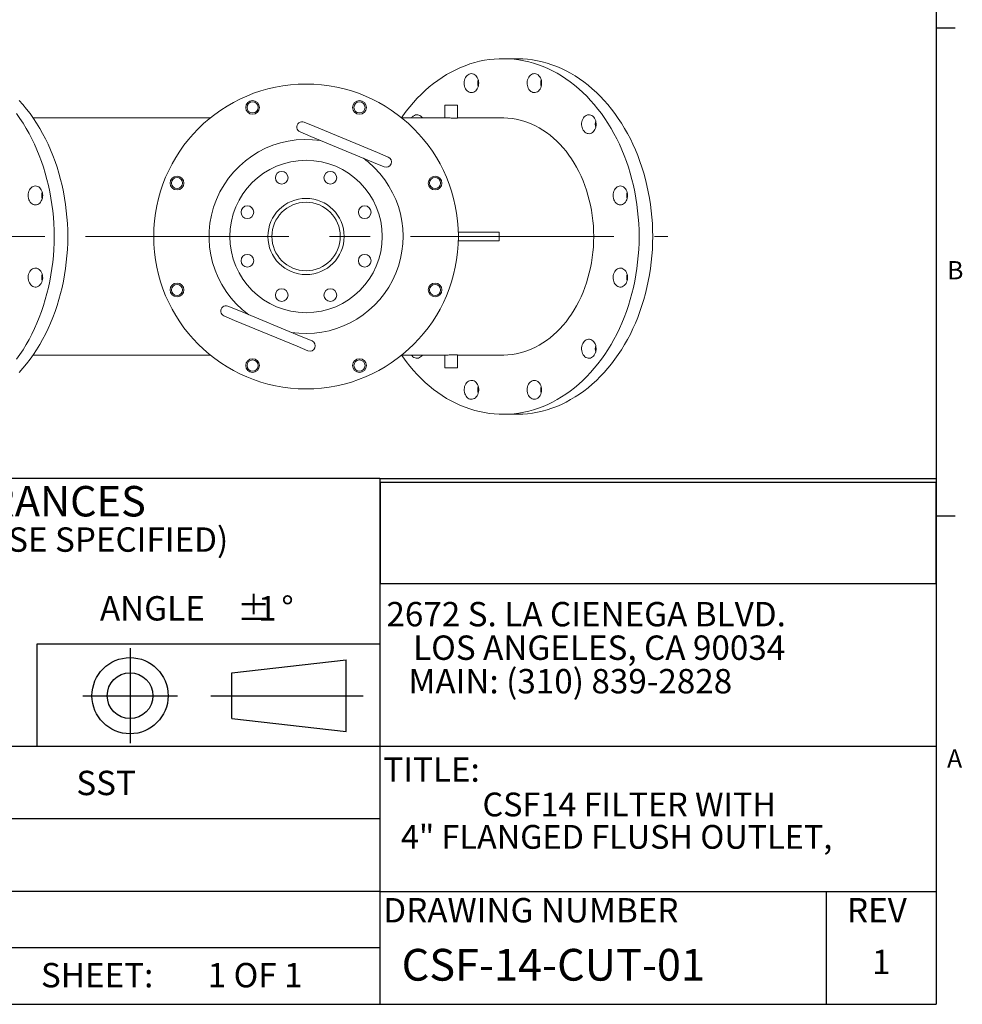
# Model space of a CAD drawing. Units: inches. Extents: x 0.2 to 10.8, y 0.2 to 8.3.
# Drawn here: x 7.7 to 10.8, y 0.2 to 3.4 of the extents above; entities that cross this region are included whole.
import ezdxf

# ---------------------------------------------------------------- set-up
doc = ezdxf.new("R2010")
doc.units = ezdxf.units.IN
doc.header["$MEASUREMENT"] = 0
doc.linetypes.add('CENTERX2', pattern=[0.8, 0.5, -0.1, 0.1, -0.1])
doc.layers.add('SLD-0', color=7, linetype='Continuous')
doc.styles.add('SLDTEXTSTYLE0', font='ROMANS', dxfattribs={"width": 0.97})
doc.styles.add('SLDTEXTSTYLE1', font='ROMANT', dxfattribs={"width": 0.97})
picture_1 = doc.add_image_def('image1.bmp', size_in_pixel=(857, 157))

# ---------------------------------------------------------------- blocks, each defined once
blk = doc.blocks.new('SW_NOTE_0')
at = {"layer": 'SLD-0', "color": 0, "char_height": 0.08, "attachment_point": 1, "style": 'SLDTEXTSTYLE1'}
for s, insert in [('2672 S. LA CIENEGA BLVD.', (0, 0.1031)), ('LOS ANGELES, CA 90034', (0.0876, -0.0069)), ('MAIN: (310) 839-2828  ', (0.0722, -0.1169))]:
    blk.add_mtext(s, dxfattribs=dict(at, insert=insert))
blk = doc.blocks.new('SW_NOTE_1')
at = {"layer": 'SLD-0', "color": 0, "attachment_point": 1, "style": 'SLDTEXTSTYLE1'}
for s, insert, char_height in [('TOLERANCES', (0, 0.1289), 0.1), ('(UNLESS OTHERWISE SPECIFIED)', (-0.5574, -0.0069), 0.08)]:
    blk.add_mtext(s, dxfattribs=dict(at, insert=insert, char_height=char_height))
blk = doc.blocks.new('SW_NOTE_3')
at = {"layer": 'SLD-0', "color": 0, "char_height": 0.08, "attachment_point": 1, "style": 'SLDTEXTSTYLE0'}
for s, insert in [('ANGLE ', (0, 0.1031)), ('%%p', (0.4499, 0.1031)), ('1', (0.5192, 0.1031)), ('%%d', (0.5954, 0.1031))]:
    blk.add_mtext(s, dxfattribs=dict(at, insert=insert))
blk = doc.blocks.new('SW_NOTE_6')
at = {"layer": 'SLD-0', "color": 0, "char_height": 0.078, "attachment_point": 1, "style": 'SLDTEXTSTYLE0'}
for s, insert in [('CSF14 FILTER WITH', (0, 0.1005)), ('4" FLANGED FLUSH OUTLET,', (-0.2677, -0.0058))]:
    blk.add_mtext(s, dxfattribs=dict(at, insert=insert))

msp = doc.modelspace()

# ---------------------------------------------------------------- linework, layer by layer
at = {"color": 7, "linetype": 'Continuous', "lineweight": 15}
for p, q in [((9.308165, 3.31441), (9.263527, 3.31441)), ((9.0730691, 3.1616322), (9.0730691, 3.1199656)), ((9.1147358, 3.1616322), (9.0730691, 3.1616322)), ((9.1147358, 3.119638), (9.1147358, 3.1616322)), ((8.3030187, 3.1199656), (7.721799, 3.1199656)), ((8.6464637, 3.0913528), (8.6111767, 3.1059692)), ((9.0805779, 3.1199656), (8.931768, 3.1199656)), ((9.263527, 3.1199656), (9.1147358, 3.1199656)), ((8.597889, 3.07389), (8.6331761, 3.0592737)), ((8.8517703, 3.006312), (8.6464637, 3.0913528)), ((8.6331761, 3.0592737), (8.8384827, 2.9742329)), ((8.8870574, 2.9916957), (8.8517703, 3.006312)), ((8.8384827, 2.9742329), (8.8737697, 2.9596165)), ((9.2291763, 2.7449656), (9.1174983, 2.7449656)), ((9.1174983, 2.7171878), (9.1174983, 2.7449656)), ((9.2291763, 2.7171878), (9.1174983, 2.7171878)), ((9.2508272, 2.7449656), (9.2291763, 2.7449656)), ((9.2508272, 2.7171878), (9.2291763, 2.7171878)), ((9.2508272, 2.7171878), (9.2508272, 2.7449656)), ((8.3965139, 2.4879205), (8.3612268, 2.5025369)), ((8.6018204, 2.4028797), (8.3965139, 2.4879205)), ((8.3479392, 2.4704577), (8.3832263, 2.4558413)), ((8.3832263, 2.4558413), (8.5885328, 2.3708006)), ((8.6371075, 2.3882633), (8.6018204, 2.4028797)), ((8.5885328, 2.3708006), (8.6238199, 2.3561842)), ((7.721799, 2.3421878), (8.3031225, 2.3421878)), ((8.931768, 2.3421878), (9.0805779, 2.3421878)), ((9.0730691, 2.3421878), (9.0730691, 2.3005211)), ((9.1147358, 2.3005211), (9.1147358, 2.3425154)), ((9.1147358, 2.3421878), (9.263527, 2.3421878)), ((9.1147358, 2.3005211), (9.0730691, 2.3005211)), ((9.263527, 2.1477434), (9.308165, 2.1477434))]:
    msp.add_line(p, q, dxfattribs=at)
at = {"color": 7, "linetype": 'Continuous', "lineweight": 15, "flags": 128}
for points in [[(8.9309245, 3.1206457), (8.9349066, 3.1263626), (8.9461185, 3.1416788), (8.9577491, 3.1564534), (8.969783, 3.1706669), (8.9822043, 3.1843007), (8.9949966, 3.1973367), (9.0081431, 3.2097577), (9.0216264, 3.2215474), (9.0354288, 3.2326902), (9.049532, 3.2431714), (9.0639175, 3.2529772), (9.0785662, 3.2620947), (9.0934589, 3.2705117), (9.1085759, 3.2782173), (9.1238973, 3.2852013), (9.1394028, 3.2914544), (9.155072, 3.2969684), (9.1708843, 3.3017361), (9.1868188, 3.3057511), (9.2028544, 3.3090081), (9.2189701, 3.3115029), (9.2351445, 3.3132322), (9.2513564, 3.3141936), (9.2675843, 3.314386), (9.2838069, 3.313809), (9.3000027, 3.3124634), (9.3161504, 3.310351), (9.3322287, 3.3074746), (9.3482164, 3.303838), (9.3640924, 3.299446), (9.3798357, 3.2943043), (9.3954257, 3.2884198), (9.4108417, 3.2818001), (9.4260634, 3.2744541), (9.4410707, 3.2663915), (9.4558438, 3.2576228), (9.4703633, 3.2481596), (9.48461, 3.2380144), (9.4985651, 3.2272006), (9.5122102, 3.2157325), (9.5255273, 3.2036251), (9.5384989, 3.1908945), (9.5511078, 3.1775574), (9.5633374, 3.1636315), (9.5751715, 3.149135), (9.5865947, 3.1340872), (9.5975917, 3.1185078), (9.6081481, 3.1024174), (9.61825, 3.0858372), (9.627884, 3.0687892), (9.6370375, 3.0512957), (9.6456984, 3.0333799), (9.6538552, 3.0150654), (9.6614971, 2.9963763), (9.6686142, 2.9773373), (9.675197, 2.9579735), (9.6812369, 2.9383104), (9.6867258, 2.918374), (9.6916565, 2.8981906), (9.6960226, 2.8777868), (9.6998183, 2.8571895), (9.7030385, 2.8364258), (9.705679, 2.8155232), (9.7077364, 2.7945092), (9.7092079, 2.7734116), (9.7100916, 2.7522581), (9.7103862, 2.7310767)], [(9.308165, 3.31441), (9.3122223, 3.314386), (9.3284449, 3.313809), (9.3446407, 3.3124634), (9.3607884, 3.310351), (9.3768667, 3.3074746), (9.3928544, 3.303838), (9.4087304, 3.299446), (9.4244738, 3.2943043), (9.4400637, 3.2884198), (9.4554797, 3.2818001), (9.4707014, 3.2744541), (9.4857087, 3.2663915), (9.5004819, 3.2576228), (9.5150013, 3.2481596), (9.529248, 3.2380144), (9.5432032, 3.2272006), (9.5568483, 3.2157325), (9.5701654, 3.2036251), (9.5831369, 3.1908945), (9.5957458, 3.1775574), (9.6079754, 3.1636315), (9.6198096, 3.149135), (9.6312327, 3.1340872), (9.6422297, 3.1185078), (9.6527861, 3.1024174), (9.662888, 3.0858372), (9.6725221, 3.0687892), (9.6816756, 3.0512957), (9.6903364, 3.0333799), (9.6984932, 3.0150654), (9.7061352, 2.9963763), (9.7132523, 2.9773373), (9.7198351, 2.9579735), (9.7258749, 2.9383104), (9.7313638, 2.918374), (9.7362946, 2.8981906), (9.7406607, 2.8777868), (9.7444563, 2.8571895), (9.7476765, 2.8364258), (9.7503171, 2.8155232), (9.7523744, 2.7945092), (9.7538459, 2.7734116), (9.7547296, 2.7522581), (9.7550243, 2.7310767)], [(9.160263, 3.2652742), (9.1639912, 3.2648911), (9.1676276, 3.2637515), (9.1710827, 3.2618833), (9.1742714, 3.2593325), (9.1771151, 3.2561619), (9.1795439, 3.2524497), (9.1814979, 3.2482872), (9.182929, 3.2437769), (9.1838021, 3.2390299), (9.1840955, 3.2341631), (9.1838021, 3.2292962), (9.182929, 3.2245492), (9.1814979, 3.2200389), (9.1795439, 3.2158764), (9.1771151, 3.2121642), (9.1742714, 3.2089936), (9.1710827, 3.2064428), (9.1676276, 3.2045746), (9.1639912, 3.203435), (9.160263, 3.2030519), (9.1565348, 3.203435), (9.1528983, 3.2045746), (9.1494433, 3.2064428), (9.1462546, 3.2089936), (9.1434109, 3.2121642), (9.1409821, 3.2158764), (9.1390281, 3.2200389), (9.1375969, 3.2245492), (9.1367239, 3.2292962), (9.1364305, 3.2341631), (9.1367239, 3.2390299), (9.1375969, 3.2437769), (9.1390281, 3.2482872), (9.1409821, 3.2524497), (9.1434109, 3.2561619), (9.1462546, 3.2593325), (9.1494433, 3.2618833), (9.1528983, 3.2637515), (9.1565348, 3.2648911), (9.160263, 3.2652742)], [(9.3787072, 3.2611061), (9.3817893, 3.2583409), (9.384502, 3.2549804), (9.3867786, 3.2511074), (9.3885631, 3.2468171), (9.3898114, 3.2422152), (9.3904929, 3.237415), (9.3905908, 3.2325348), (9.3901027, 3.2276947), (9.3890405, 3.2230138), (9.3874305, 3.2186075), (9.3853123, 3.2145842), (9.382738, 3.211043), (9.3797711, 3.2080711), (9.3764845, 3.2057416), (9.3729593, 3.204112), (9.3692822, 3.2032224), (9.3655437, 3.2030946), (9.3618359, 3.2037318), (9.3582502, 3.2051183), (9.3548747, 3.20722), (9.3517927, 3.2099852), (9.34908, 3.2133457), (9.3468034, 3.2172187), (9.3450189, 3.221509), (9.3437706, 3.2261109), (9.3430891, 3.2309111), (9.3429912, 3.2357913), (9.3434793, 3.2406314), (9.3445414, 3.2453123), (9.3461515, 3.2497186), (9.3482697, 3.2537419), (9.3508439, 3.2572831), (9.3538109, 3.260255), (9.3570974, 3.2625845), (9.3606227, 3.2642141), (9.3642998, 3.2651037), (9.3680383, 3.2652315), (9.3717461, 3.2645943), (9.3753318, 3.2632078), (9.3787072, 3.2611061)], [(7.6763106, 3.1775574), (7.6885402, 3.1636315), (7.7003743, 3.149135), (7.7117975, 3.1340872), (7.7227945, 3.1185078), (7.7333509, 3.1024174), (7.7434528, 3.0858372), (7.7530868, 3.0687892), (7.7622403, 3.0512957), (7.7709012, 3.0333799), (7.779058, 3.0150654), (7.7866999, 2.9963763), (7.793817, 2.9773373), (7.8003998, 2.9579735), (7.8064397, 2.9383104), (7.8119286, 2.918374), (7.8168594, 2.8981906), (7.8212254, 2.8777868), (7.8250211, 2.8571895), (7.8282413, 2.8364258), (7.8308818, 2.8155232), (7.8329392, 2.7945092), (7.8344107, 2.7734116), (7.8352944, 2.7522581), (7.8355891, 2.7310767)], [(7.6671594, 3.1340872), (7.6781565, 3.1185078), (7.6887129, 3.1024174), (7.6988148, 3.0858372), (7.7084488, 3.0687892), (7.7176023, 3.0512957), (7.7262631, 3.0333799), (7.7344199, 3.0150654), (7.7420619, 2.9963763), (7.749179, 2.9773373), (7.7557618, 2.9579735), (7.7618017, 2.9383104), (7.7672906, 2.918374), (7.7722213, 2.8981906), (7.7765874, 2.8777868), (7.7803831, 2.8571895), (7.7836033, 2.8364258), (7.7862438, 2.8155232), (7.7883012, 2.7945092), (7.7897727, 2.7734116), (7.7906563, 2.7522581), (7.790951, 2.7310767)], [(8.9694882, 3.1263045), (8.9728637, 3.1284062), (8.9764494, 3.1297927), (8.9801572, 3.1304299), (8.9838957, 3.1303021), (8.9875728, 3.1294125), (8.991098, 3.1277829), (8.9943846, 3.1254534), (8.9973515, 3.1224815), (8.9992612, 3.1199656)], [(9.5614332, 2.7310767), (9.5611374, 2.7484005), (9.5602508, 2.7656898), (9.5587751, 2.7829105), (9.5567132, 2.8000282), (9.5540692, 2.8170091), (9.5508483, 2.8338193), (9.547057, 2.8504256), (9.5427028, 2.8667949), (9.5377943, 2.8828947), (9.5323412, 2.8986932), (9.5263545, 2.9141588), (9.5198459, 2.9292609), (9.5128285, 2.9439696), (9.505316, 2.9582556), (9.4973236, 2.9720905), (9.4888669, 2.985447), (9.4799629, 2.9982984), (9.4706291, 3.0106192), (9.4608842, 3.0223851), (9.4507474, 3.0335726), (9.4402389, 3.0441595), (9.4293796, 3.0541248), (9.4181909, 3.0634487), (9.4066953, 3.0721128), (9.3949153, 3.0800997), (9.3828745, 3.0873937), (9.3705968, 3.0939803), (9.3581065, 3.0998463), (9.3454284, 3.1049802), (9.3325876, 3.1093717), (9.3196098, 3.1130122), (9.3065206, 3.1158944), (9.2933461, 3.1180125), (9.2801124, 3.1193624), (9.2668457, 3.1199414), (9.263527, 3.1199656)], [(9.566289, 3.114917), (9.5678991, 3.1105107), (9.5689612, 3.1058298), (9.5694493, 3.1009897), (9.5693514, 3.0961095), (9.5686699, 3.0913093), (9.5674216, 3.0867074), (9.5656371, 3.0824171), (9.5633605, 3.0785441), (9.5606478, 3.0751836), (9.5575657, 3.0724185), (9.5541903, 3.0703167), (9.5506046, 3.0689302), (9.5468968, 3.068293), (9.5431583, 3.0684208), (9.5394812, 3.0693104), (9.535956, 3.0709401), (9.5326694, 3.0732695), (9.5297025, 3.0762414), (9.5271282, 3.0797826), (9.52501, 3.0838059), (9.5234, 3.0882122), (9.5223378, 3.0928931), (9.5218497, 3.0977332), (9.5219476, 3.1026135), (9.5226291, 3.1074136), (9.5238774, 3.1120155), (9.5256619, 3.1163058), (9.5279385, 3.1201789), (9.5306512, 3.1235393), (9.5337333, 3.1263045), (9.5371087, 3.1284062), (9.5406944, 3.1297927), (9.5444022, 3.1304299), (9.5481407, 3.1303021), (9.5518178, 3.1294125), (9.555343, 3.1277829), (9.5586296, 3.1254534), (9.5615966, 3.1224815), (9.5641708, 3.1189403), (9.566289, 3.114917)], [(7.7533108, 2.8658783), (7.7530174, 2.8610114), (7.7521443, 2.8562644), (7.7507132, 2.8517541), (7.7487592, 2.8475916), (7.7463304, 2.8438794), (7.7434867, 2.8407089), (7.740298, 2.8381581), (7.7368429, 2.8362898), (7.7332065, 2.8351502), (7.7294783, 2.8347672), (7.7257501, 2.8351502), (7.7221136, 2.8362898), (7.7186586, 2.8381581), (7.7154699, 2.8407089), (7.7126262, 2.8438794), (7.7101974, 2.8475916), (7.7082434, 2.8517541), (7.7068122, 2.8562644), (7.7059392, 2.8610114), (7.7056458, 2.8658783), (7.7059392, 2.8707451), (7.7068122, 2.8754921), (7.7082434, 2.8800024), (7.7101974, 2.8841649), (7.7126262, 2.8878771), (7.7154699, 2.8910477), (7.7186586, 2.8935985), (7.7221136, 2.8954667), (7.7257501, 2.8966064), (7.7294783, 2.8969894), (7.7332065, 2.8966064), (7.7368429, 2.8954667), (7.740298, 2.8935985), (7.7434867, 2.8910477), (7.7463304, 2.8878771), (7.7487592, 2.8841649), (7.7507132, 2.8800024), (7.7521443, 2.8754921), (7.7530174, 2.8707451), (7.7533108, 2.8658783)], [(9.672746, 2.8658783), (9.6724526, 2.8610114), (9.6715796, 2.8562644), (9.6701484, 2.8517541), (9.6681944, 2.8475916), (9.6657656, 2.8438794), (9.6629219, 2.8407089), (9.6597332, 2.8381581), (9.6562782, 2.8362898), (9.6526417, 2.8351502), (9.6489135, 2.8347672), (9.6451853, 2.8351502), (9.6415489, 2.8362898), (9.6380938, 2.8381581), (9.6349051, 2.8407089), (9.6320614, 2.8438794), (9.6296326, 2.8475916), (9.6276786, 2.8517541), (9.6262475, 2.8562644), (9.6253744, 2.8610114), (9.625081, 2.8658783), (9.6253744, 2.8707451), (9.6262475, 2.8754921), (9.6276786, 2.8800024), (9.6296326, 2.8841649), (9.6320614, 2.8878771), (9.6349051, 2.8910477), (9.6380938, 2.8935985), (9.6415489, 2.8954667), (9.6451853, 2.8966064), (9.6489135, 2.8969894), (9.6526417, 2.8966064), (9.6562782, 2.8954667), (9.6597332, 2.8935985), (9.6629219, 2.8910477), (9.6657656, 2.8878771), (9.6681944, 2.8841649), (9.6701484, 2.8800024), (9.6715796, 2.8754921), (9.6724526, 2.8707451), (9.672746, 2.8658783)], [(7.790951, 2.7310767), (7.7906563, 2.7098953), (7.7897727, 2.6887418), (7.7883012, 2.6676441), (7.7862438, 2.6466301), (7.7836033, 2.6257275), (7.7803831, 2.6049639), (7.7765874, 2.5843666), (7.7722213, 2.5639627), (7.7672906, 2.5437793), (7.7618017, 2.5238429), (7.7557618, 2.5041799), (7.749179, 2.4848161), (7.7420619, 2.4657771), (7.7344199, 2.447088), (7.7262631, 2.4287735), (7.7176023, 2.4108576), (7.7084488, 2.3933642), (7.6988148, 2.3763161), (7.6887129, 2.359736), (7.6781565, 2.3436456), (7.6671594, 2.3280662)], [(7.8355891, 2.7310767), (7.8352944, 2.7098953), (7.8344107, 2.6887418), (7.8329392, 2.6676441), (7.8308818, 2.6466301), (7.8282413, 2.6257275), (7.8250211, 2.6049639), (7.8212254, 2.5843666), (7.8168594, 2.5639627), (7.8119286, 2.5437793), (7.8064397, 2.5238429), (7.8003998, 2.5041799), (7.793817, 2.4848161), (7.7866999, 2.4657771), (7.779058, 2.447088), (7.7709012, 2.4287735), (7.7622403, 2.4108576), (7.7530868, 2.3933642), (7.7434528, 2.3763161), (7.7333509, 2.359736), (7.7227945, 2.3436456), (7.7117975, 2.3280662), (7.7003743, 2.3130183), (7.6885402, 2.2985219), (7.6763106, 2.2845959)], [(9.7103862, 2.7310767), (9.7100916, 2.7098953), (9.7092079, 2.6887418), (9.7077364, 2.6676441), (9.705679, 2.6466301), (9.7030385, 2.6257275), (9.6998183, 2.6049639), (9.6960226, 2.5843666), (9.6916565, 2.5639627), (9.6867258, 2.5437793), (9.6812369, 2.5238429), (9.675197, 2.5041799), (9.6686142, 2.4848161), (9.6614971, 2.4657771), (9.6538552, 2.447088), (9.6456984, 2.4287735), (9.6370375, 2.4108576), (9.627884, 2.3933642), (9.61825, 2.3763161), (9.6081481, 2.359736), (9.5975917, 2.3436456), (9.5865947, 2.3280662), (9.5751715, 2.3130183), (9.5633374, 2.2985219), (9.5511078, 2.2845959), (9.5384989, 2.2712589), (9.5255273, 2.2585282), (9.5122102, 2.2464209), (9.4985651, 2.2349527), (9.48461, 2.224139), (9.4703633, 2.2139938), (9.4558438, 2.2045306), (9.4410707, 2.1957619), (9.4260634, 2.1876992), (9.4108417, 2.1803532), (9.3954257, 2.1737336), (9.3798357, 2.1678491), (9.3640924, 2.1627074), (9.3482164, 2.1583153), (9.3322287, 2.1546787), (9.3161504, 2.1518023), (9.3000027, 2.14969), (9.2838069, 2.1483444), (9.2675843, 2.1477674), (9.2513564, 2.1479597), (9.2351445, 2.1489212), (9.2189701, 2.1506504), (9.2028544, 2.1531452), (9.1868188, 2.1564023), (9.1708843, 2.1604173), (9.155072, 2.1651849), (9.1394028, 2.1706989), (9.1238973, 2.1769521), (9.1085759, 2.183936), (9.0934589, 2.1916416), (9.0785662, 2.2000587), (9.0639175, 2.2091761), (9.049532, 2.2189819), (9.0354288, 2.2294631), (9.0216264, 2.2406059), (9.0081431, 2.2523956), (8.9949966, 2.2648167), (8.9822043, 2.2778527), (8.969783, 2.2914864), (8.9577491, 2.3057), (8.9461185, 2.3204746), (8.9349066, 2.3357907), (8.9309245, 2.3415077)], [(9.263527, 2.3421878), (9.2668457, 2.3422119), (9.2801124, 2.3427909), (9.2933461, 2.3441409), (9.3065206, 2.346259), (9.3196098, 2.3491412), (9.3325876, 2.3527816), (9.3454284, 2.3571732), (9.3581065, 2.3623071), (9.3705968, 2.3681731), (9.3828745, 2.3747597), (9.3949153, 2.3820537), (9.4066953, 2.3900406), (9.4181909, 2.3987046), (9.4293796, 2.4080286), (9.4402389, 2.4179939), (9.4507474, 2.4285808), (9.4608842, 2.4397683), (9.4706291, 2.4515341), (9.4799629, 2.463855), (9.4888669, 2.4767064), (9.4973236, 2.4900628), (9.505316, 2.5038978), (9.5128285, 2.5181838), (9.5198459, 2.5328924), (9.5263545, 2.5479946), (9.5323412, 2.5634602), (9.5377943, 2.5792586), (9.5427028, 2.5953585), (9.547057, 2.6117278), (9.5508483, 2.628334), (9.5540692, 2.6451443), (9.5567132, 2.6621251), (9.5587751, 2.6792429), (9.5602508, 2.6964635), (9.5611374, 2.7137529), (9.5614332, 2.7310767)], [(9.7550243, 2.7310767), (9.7547296, 2.7098953), (9.7538459, 2.6887418), (9.7523744, 2.6676441), (9.7503171, 2.6466301), (9.7476765, 2.6257275), (9.7444563, 2.6049639), (9.7406607, 2.5843666), (9.7362946, 2.5639627), (9.7313638, 2.5437793), (9.7258749, 2.5238429), (9.7198351, 2.5041799), (9.7132523, 2.4848161), (9.7061352, 2.4657771), (9.6984932, 2.447088), (9.6903364, 2.4287735), (9.6816756, 2.4108576), (9.6725221, 2.3933642), (9.662888, 2.3763161), (9.6527861, 2.359736), (9.6422297, 2.3436456), (9.6312327, 2.3280662), (9.6198096, 2.3130183), (9.6079754, 2.2985219), (9.5957458, 2.2845959), (9.5831369, 2.2712589), (9.5701654, 2.2585282), (9.5568483, 2.2464209), (9.5432032, 2.2349527), (9.529248, 2.224139), (9.5150013, 2.2139938), (9.5004819, 2.2045306), (9.4857087, 2.1957619), (9.4707014, 2.1876992), (9.4554797, 2.1803532), (9.4400637, 2.1737336), (9.4244738, 2.1678491), (9.4087304, 2.1627074), (9.3928544, 2.1583153), (9.3768667, 2.1546787), (9.3607884, 2.1518023), (9.3446407, 2.14969), (9.3284449, 2.1483444), (9.3122223, 2.1477674), (9.308165, 2.1477434)], [(7.7501178, 2.5807195), (7.7479996, 2.5766962), (7.7454253, 2.573155), (7.7424584, 2.5701831), (7.7391718, 2.5678537), (7.7356466, 2.5662241), (7.7319695, 2.5653344), (7.728231, 2.5652066), (7.7245232, 2.5658438), (7.7209375, 2.5672304), (7.717562, 2.5693321), (7.71448, 2.5720972), (7.7117673, 2.5754577), (7.7094907, 2.5793308), (7.7077062, 2.5836211), (7.7064579, 2.5882229), (7.7057763, 2.5930231), (7.7056785, 2.5979033), (7.7061666, 2.6027435), (7.7072287, 2.6074243), (7.7088387, 2.6118307), (7.710957, 2.615854), (7.7135312, 2.6193952), (7.7164982, 2.6223671), (7.7197847, 2.6246965), (7.72331, 2.6263261), (7.7269871, 2.6272158), (7.7307256, 2.6273436), (7.7344333, 2.6267064), (7.7380191, 2.6253198), (7.7413945, 2.6232181), (7.7444766, 2.620453), (7.7471893, 2.6170925), (7.7494659, 2.6132194), (7.7512504, 2.6089291), (7.7524987, 2.6043272), (7.7531802, 2.5995271), (7.7532781, 2.5946469), (7.75279, 2.5898067), (7.7517278, 2.5851259), (7.7501178, 2.5807195)], [(9.6695531, 2.5807195), (9.6674348, 2.5766962), (9.6648606, 2.573155), (9.6618936, 2.5701831), (9.6586071, 2.5678537), (9.6550818, 2.5662241), (9.6514047, 2.5653344), (9.6476662, 2.5652066), (9.6439585, 2.5658438), (9.6403727, 2.5672304), (9.6369973, 2.5693321), (9.6339152, 2.5720972), (9.6312025, 2.5754577), (9.6289259, 2.5793308), (9.6271414, 2.5836211), (9.6258931, 2.5882229), (9.6252116, 2.5930231), (9.6251137, 2.5979033), (9.6256018, 2.6027435), (9.626664, 2.6074243), (9.628274, 2.6118307), (9.6303922, 2.615854), (9.6329665, 2.6193952), (9.6359334, 2.6223671), (9.63922, 2.6246965), (9.6427452, 2.6263261), (9.6464223, 2.6272158), (9.6501608, 2.6273436), (9.6538686, 2.6267064), (9.6574543, 2.6253198), (9.6608298, 2.6232181), (9.6639118, 2.620453), (9.6666245, 2.6170925), (9.6689011, 2.6132194), (9.6706856, 2.6089291), (9.6719339, 2.6043272), (9.6726154, 2.5995271), (9.6727133, 2.5946469), (9.6722252, 2.5898067), (9.6711631, 2.5851259), (9.6695531, 2.5807195)], [(9.5575657, 2.3358489), (9.5541903, 2.3337472), (9.5506046, 2.3323606), (9.5468968, 2.3317234), (9.5431583, 2.3318512), (9.5394812, 2.3327409), (9.535956, 2.3343705), (9.5326694, 2.3366999), (9.5297025, 2.3396718), (9.5271282, 2.343213), (9.52501, 2.3472363), (9.5234, 2.3516427), (9.5223378, 2.3563235), (9.5218497, 2.3611637), (9.5219476, 2.3660439), (9.5226291, 2.370844), (9.5238774, 2.3754459), (9.5256619, 2.3797362), (9.5279385, 2.3836093), (9.5306512, 2.3869698), (9.5337333, 2.3897349), (9.5371087, 2.3918366), (9.5406944, 2.3932232), (9.5444022, 2.3938604), (9.5481407, 2.3937326), (9.5518178, 2.3928429), (9.555343, 2.3912133), (9.5586296, 2.3888839), (9.5615966, 2.385912), (9.5641708, 2.3823708), (9.566289, 2.3783475), (9.5678991, 2.3739411), (9.5689612, 2.3692603), (9.5694493, 2.3644201), (9.5693514, 2.3595399), (9.5686699, 2.3547398), (9.5674216, 2.3501379), (9.5656371, 2.3458476), (9.5633605, 2.3419745), (9.5606478, 2.338614), (9.5575657, 2.3358489)], [(8.9992612, 2.3421878), (8.9991155, 2.3419745), (8.9964028, 2.338614), (8.9933207, 2.3358489), (8.9899453, 2.3337472), (8.9863595, 2.3323606), (8.9826518, 2.3317234), (8.9789133, 2.3318512), (8.9752362, 2.3327409), (8.9717109, 2.3343705), (8.9684244, 2.3366999), (8.9654574, 2.3396718), (8.9635477, 2.3421878)], [(9.1483467, 2.2010473), (9.1452647, 2.2038124), (9.142552, 2.2071729), (9.1402754, 2.211046), (9.1384909, 2.2153363), (9.1372426, 2.2199382), (9.136561, 2.2247383), (9.1364632, 2.2296185), (9.1369513, 2.2344587), (9.1380134, 2.2391395), (9.1396234, 2.2435459), (9.1417417, 2.2475692), (9.1443159, 2.2511104), (9.1472829, 2.2540823), (9.1505694, 2.2564117), (9.1540947, 2.2580413), (9.1577718, 2.258931), (9.1615103, 2.2590588), (9.165218, 2.2584216), (9.1688038, 2.257035), (9.1721792, 2.2549333), (9.1752613, 2.2521682), (9.177974, 2.2488077), (9.1802506, 2.2449346), (9.1820351, 2.2406443), (9.1832834, 2.2360425), (9.1839649, 2.2312423), (9.1840628, 2.2263621), (9.1835747, 2.221522), (9.1825125, 2.2168411), (9.1809025, 2.2124348), (9.1787843, 2.2084115), (9.17621, 2.2048703), (9.1732431, 2.2018983), (9.1699565, 2.1995689), (9.1664313, 2.1979393), (9.1627542, 2.1970496), (9.1590157, 2.1969218), (9.1553079, 2.1975591), (9.1517222, 2.1989456), (9.1483467, 2.2010473)], [(9.366791, 2.1968792), (9.3630628, 2.1972622), (9.3594264, 2.1984019), (9.3559713, 2.2002701), (9.3527826, 2.2028209), (9.3499389, 2.2059914), (9.3475101, 2.2097037), (9.3455561, 2.2138662), (9.3441249, 2.2183765), (9.3432519, 2.2231235), (9.3429585, 2.2279903), (9.3432519, 2.2328572), (9.3441249, 2.2376042), (9.3455561, 2.2421145), (9.3475101, 2.246277), (9.3499389, 2.2499892), (9.3527826, 2.2531597), (9.3559713, 2.2557105), (9.3594264, 2.2575787), (9.3630628, 2.2587184), (9.366791, 2.2591014), (9.3705192, 2.2587184), (9.3741556, 2.2575787), (9.3776107, 2.2557105), (9.3807994, 2.2531597), (9.3836431, 2.2499892), (9.3860719, 2.246277), (9.3880259, 2.2421145), (9.389457, 2.2376042), (9.3903301, 2.2328572), (9.3906235, 2.2279903), (9.3903301, 2.2231235), (9.389457, 2.2183765), (9.3880259, 2.2138662), (9.3860719, 2.2097037), (9.3836431, 2.2059914), (9.3807994, 2.2028209), (9.3776107, 2.2002701), (9.3741556, 2.1984019), (9.3705192, 2.1972622), (9.366791, 2.1968792)]]:
    msp.add_lwpolyline(points, dxfattribs=at)
at = {"color": 7, "linetype": 'Continuous', "lineweight": 15}
for centre, radius in [((8.6174983, 2.7310767), 0.5), ((8.4421017, 3.1545215), 0.0225694), ((8.4421017, 3.1545215), 0.0182278), ((8.7928949, 3.1545215), 0.0225694), ((8.7928949, 3.1545215), 0.0182278), ((8.6174983, 2.7310767), 0.25), ((8.5377726, 2.9235516), 0.0208333), ((8.697224, 2.9235516), 0.0208333), ((8.1940535, 2.9064733), 0.0225694), ((8.1940535, 2.9064733), 0.0182278), ((9.0409431, 2.9064733), 0.0225694), ((9.0409431, 2.9064733), 0.0182278), ((8.6174983, 2.7310767), 0.125), ((8.6174983, 2.7310767), 0.112276), ((8.4250234, 2.8108024), 0.0208333), ((8.8099732, 2.8108024), 0.0208333), ((8.4250234, 2.651351), 0.0208333), ((8.8099732, 2.651351), 0.0208333), ((8.1940535, 2.5556801), 0.0225694), ((8.1940535, 2.5556801), 0.0182278), ((8.5377726, 2.5386018), 0.0208333), ((8.697224, 2.5386018), 0.0208333), ((9.0409431, 2.5556801), 0.0225694), ((9.0409431, 2.5556801), 0.0182278), ((8.4421017, 2.3076319), 0.0225694), ((8.4421017, 2.3076319), 0.0182278), ((8.7928949, 2.3076319), 0.0225694), ((8.7928949, 2.3076319), 0.0182278)]:
    msp.add_circle(centre, radius, dxfattribs=at)
for centre, radius, start, end in [((9.2208746, 3.2341631), 0.0398165, 164.0970614, 195.9029386), ((9.4275161, 3.2341631), 0.0399257, 164.1416987, 195.8583013), ((8.6045329, 3.0899296), 0.0173611, 67.5, 247.5), ((8.9859784, 3.1048977), 0.0270217, 127.6078879, 146.1086327), ((9.6063632, 3.0993615), 0.0399146, 164.1371926, 195.8628074), ((8.6174983, 2.7310767), 0.3182796, 81.2076864, 233.7923136), ((8.6174983, 2.7310767), 0.3182796, 45, 53.7923136), ((8.8804136, 2.9756561), 0.0173611, 247.5, 67.5), ((8.6174983, 2.7310767), 0.3182796, 261.2076864, 45), ((7.7900899, 2.8658783), 0.0398165, 164.0970614, 195.9029386), ((9.7095251, 2.8658783), 0.0398165, 164.0970614, 195.9029386), ((7.7902034, 2.5962751), 0.0399257, 164.1416987, 195.8583013), ((9.7096387, 2.5962751), 0.0399257, 164.1416987, 195.8583013), ((8.354583, 2.4864973), 0.0173611, 67.5, 247.5), ((8.6304637, 2.3722238), 0.0173611, 247.5, 67.5), ((9.6063632, 2.3627919), 0.0399146, 164.1371926, 195.8628074), ((9.2209881, 2.2279903), 0.0399257, 164.1416987, 195.8583013), ((9.4274026, 2.2279903), 0.0398165, 164.0970614, 195.9029386)]:
    msp.add_arc(centre, radius, start, end, dxfattribs=at)
for points in [[(9.0805779, 3.1199601), (9.0807291, 3.1199619), (9.0824234, 3.1199819), (9.0871591, 3.119901), (9.0940526, 3.1197359), (9.101102, 3.1195371), (9.1073065, 3.1194067), (9.1119752, 3.1193983), (9.114399, 3.1195012), (9.1146415, 3.1195997), (9.1147358, 3.119638)], [(9.0805779, 2.3421932), (9.0807291, 2.3421915), (9.0824234, 2.3421714), (9.0871591, 2.3422524), (9.0940526, 2.3424175), (9.101102, 2.3426163), (9.1073065, 2.3427467), (9.1119752, 2.3427551), (9.114399, 2.3426521), (9.1146415, 2.3425537), (9.1147358, 2.3425154)]]:
    msp.add_open_spline(points, degree=3, knots=[0, 0, 0, 0, 0.014541314, 0.162958005, 0.311392809, 0.460015685, 0.608703847, 0.757231928, 0.905624454, 1, 1, 1, 1], dxfattribs=at)
at = {"layer": 'SLD-0'}
for p, q in [((10.684927, 8.2220732), (10.684927, 0.2120732)), ((10.684927, 3.4160732), (10.747427, 3.4160732)), ((8.8600809, 1.9374311), (6.6100809, 1.9374311)), ((8.8600809, 1.9374311), (10.684927, 1.9374311)), ((8.8600809, 1.9374311), (8.8600809, 1.0051858)), ((10.684927, 1.9374311), (10.684927, 1.0051858)), ((10.684927, 1.8140732), (10.747427, 1.8140732)), ((7.7350809, 1.0586389), (7.7350809, 1.394964)), ((7.7350809, 1.394964), (8.8600809, 1.394964)), ((8.37382, 1.299584), (8.74882, 1.3417936)), ((8.74882, 1.1073743), (8.74882, 1.3417936)), ((8.37382, 1.149584), (8.37382, 1.299584)), ((8.37382, 1.149584), (8.74882, 1.1073743)), ((6.6100809, 1.0586389), (8.8600809, 1.0586389)), ((8.8600809, 1.0586389), (10.684927, 1.0586389)), ((8.8600809, 1.0586389), (10.684927, 1.0586389)), ((8.8600809, 1.0586389), (8.8600809, 0.5826706)), ((10.684927, 1.0586389), (10.684927, 0.5826706)), ((8.8600809, 0.8206548), (6.6100809, 0.8206548)), ((8.8600809, 0.5826706), (6.6100809, 0.5826706)), ((8.8600809, 0.5826706), (10.684927, 0.5826706)), ((8.8600809, 0.5826706), (8.8600809, 0.2120732)), ((10.3239116, 0.5826706), (10.3239116, 0.2120732)), ((8.8600809, 0.3973719), (6.6100809, 0.3973719)), ((0.199927, 0.2120732), (10.684927, 0.2120732))]:
    msp.add_line(p, q, dxfattribs=at)
at = {"layer": 'SLD-0', "linetype": 'CENTERX2', "lineweight": 0, "ltscale": 1.333333}
msp.add_line((6.8274514, 2.7310767), (9.8048, 2.7310767), dxfattribs=at)
at = {"layer": 'SLD-0', "linetype": 'CENTERX2'}
for p, q in [((8.0400071, 1.379974), (8.0400071, 1.0691939)), ((7.884617, 1.224584), (8.1953971, 1.224584)), ((8.305155, 1.224584), (8.8174849, 1.224584))]:
    msp.add_line(p, q, dxfattribs=at)
at = {"layer": 'SLD-0'}
for radius in [0.125, 0.075]:
    msp.add_circle((8.0400071, 1.224584), radius, dxfattribs=at)

# ---------------------------------------------------------------- block references
for name, p in [('SW_NOTE_1', (7.2375809, 1.7836163)), ('SW_NOTE_3', (7.9410979, 1.4480706)), ('SW_NOTE_0', (8.8812261, 1.4289616)), ('SW_NOTE_6', (9.1964414, 0.8062124))]:
    msp.add_blockref(name, p, dxfattribs=at)

# ---------------------------------------------------------------- texts
at = {"layer": 'SLD-0', "attachment_point": 1}
for s, insert, char_height, style in [('B', (10.7209312, 2.6503276), 0.06, 'SLDTEXTSTYLE0'), ('A', (10.7209312, 1.0483276), 0.06, 'SLDTEXTSTYLE0'), ('TITLE:', (8.8709815, 1.0221074), 0.08, 'SLDTEXTSTYLE1'), ('SST', (7.8636557, 0.9782863), 0.08, 'SLDTEXTSTYLE0'), ('DRAWING NUMBER', (8.8709815, 0.5607097), 0.08, 'SLDTEXTSTYLE1'), ('REV', (10.3926058, 0.5607097), 0.08, 'SLDTEXTSTYLE1'), ('CSF-14-CUT-01', (8.9311648, 0.3938995), 0.104166667, 'SLDTEXTSTYLE0'), ('1', (10.4744947, 0.3910433), 0.08, 'SLDTEXTSTYLE0'), ('SHEET:', (7.7475446, 0.3477693), 0.08, 'SLDTEXTSTYLE1'), ('1 OF 1', (8.2948573, 0.3477693), 0.08, 'SLDTEXTSTYLE0')]:
    msp.add_mtext(s, dxfattribs=dict(at, insert=insert, char_height=char_height, style=style))

# ---------------------------------------------------------------- referenced raster images: frames only (the image files are external)
image = msp.add_image(picture_1, insert=(8.8617921, 1.5914207), size_in_units=(1.8221628, 0.3338151))
image.dxf.flags = 7

doc.saveas('drawing.dxf')
